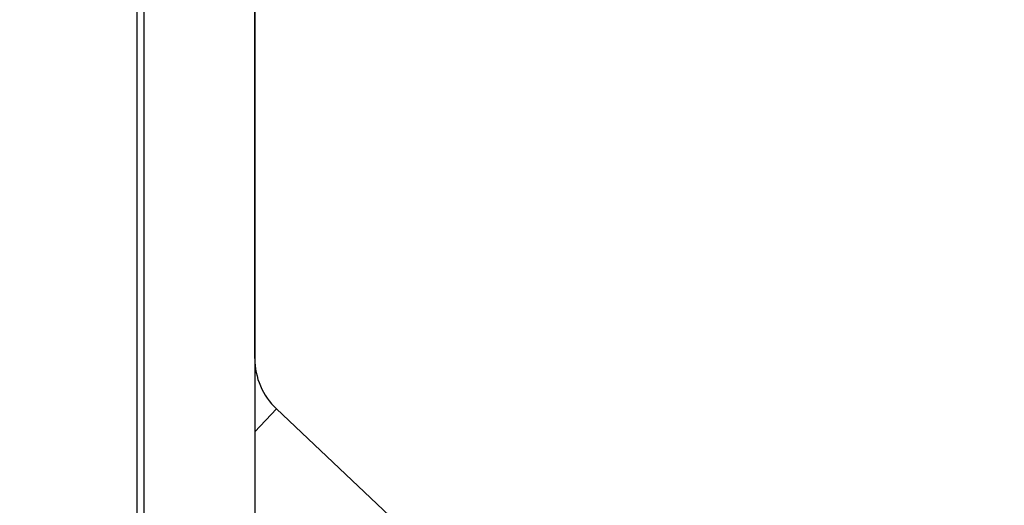
# Model space of a CAD drawing. Extents: x 258 to 5444, y -1822 to 2613.
# Drawn here: x 546 to 560, y 1253 to 1260 of the extents above; entities that cross this region are included whole.
import ezdxf

# ---------------------------------------------------------------- set-up
doc = ezdxf.new("R2010")
doc.units = 0
doc.header["$PDMODE"] = 1
doc.header["$PDSIZE"] = -10
doc.layers.get('0').update_dxf_attribs({"color": 3, "linetype": 'CONTINUOUS'})
doc.layers.get('DEFPOINTS').update_dxf_attribs({"linetype": 'CONTINUOUS'})
for name, color, linetype in [('82モールドOUT', 2, 'CONTINUOUS'), ('寸法', 7, 'CONTINUOUS'), ('ｶﾊﾞｰ', 3, 'CONTINUOUS')]:
    doc.layers.add(name, color=color, linetype=linetype)
doc.styles.add('STANDARD1', font='romans.shx', dxfattribs={"width": 0.7, "bigfont": 'BIGFONT.shx'})
doc.dimstyles.new('MEE-STD', dxfattribs={"dimtxt": 3.2, "dimasz": 2.5, "dimexe": 1, "dimexo": 1, "dimgap": 1, "dimtad": 3, "dimdec": 4, "dimdsep": 46, "dimtxsty": 'STANDARD1', "dimblk1": 'OPEN30', "dimblk2": 'OPEN30', "dimsah": 1, "dimcen": -1, "dimclrd": 7, "dimclre": 7, "dimclrt": 2, "dimadec": 4, "dimazin": 2, "dimtfac": 0.714286, "dimtdec": 4, "dimtmove": 0, "dimatfit": 3, "dimldrblk": 'OPEN30', "dimfxl": 1, "dimtolj": 1, "dimarcsym": 0})

# ---------------------------------------------------------------- blocks, each defined once
blk = doc.blocks.new('_OPEN30')
at = {"color": 0, "linetype": 'ByBlock'}
for p, q in [((-1, 0.26795), (0, 0)), ((0, 0), (-1, -0.26795)), ((0, 0), (-1, 0))]:
    blk.add_line(p, q, dxfattribs=at)
blk = doc.blocks.new('*D53')
at = {"layer": 'DEFPOINTS', "color": 0}
for p in [(261.408, 1428.903), (578.208, 1038.903), (618.408, 1038.903)]:
    blk.add_point(p, dxfattribs=at)
at = {"layer": '寸法', "color": 7, "lineweight": -2}
for p, q in [((267.408, 1428.903), (624.408, 1428.903)), ((618.408, 1413.903), (618.408, 1053.903)), ((584.208, 1038.903), (624.408, 1038.903))]:
    blk.add_line(p, q, dxfattribs=at)
at = {"layer": '寸法', "color": 7, "lineweight": -2, "xscale": 15, "yscale": 15, "zscale": 15}
for p, rotation in [((618.408, 1428.903), 90), ((618.408, 1038.903), 270)]:
    blk.add_blockref('_OPEN30', p, dxfattribs=dict(at, rotation=rotation))
at = {"layer": '寸法', "color": 2, "insert": (602.808, 1233.903), "char_height": 19.2, "attachment_point": 5, "rotation": 90, "style": 'STANDARD1'}
blk.add_mtext('\\A1;（390）', dxfattribs=at)

msp = doc.modelspace()

# ---------------------------------------------------------------- linework, layer by layer
msp.add_line((547.7080051, 848.9028535), (547.7080051, 1383.9028535))
at = {"layer": '82モールドOUT', "linetype": 'Continuous'}
for p, q in [((549.4080051, 1255.3339), (549.4080051, 1320.4028535)), ((549.7213816, 1254.6068869), (549.4080051, 1254.2750765)), ((557.7812522, 1246.9947868), (549.7213816, 1254.6068869))]:
    msp.add_line(p, q, dxfattribs=at)
msp.add_arc((550.4080051, 1255.3339), 1, 180, 226.63657704, dxfattribs=at)
at = {"layer": 'ｶﾊﾞｰ'}
for p, q in [((547.8080051, 1384.3028535), (547.8080051, 847.5028535)), ((549.4080051, 1384.3028535), (549.4080051, 847.5028535))]:
    msp.add_line(p, q, dxfattribs=at)

# ---------------------------------------------------------------- dimensions: what is measured, and where the dimension line sits
at = {"layer": '寸法'}
dim = msp.add_linear_dim(base=(618.4080051, 1038.9028535), p1=(261.4080051, 1428.9028535), p2=(578.2080051, 1038.9028535), angle=270, dimstyle='MEE-STD', override={"dimscale": 6, "dimdec": 6, "dimpost": '（<>）'}, dxfattribs=at)
dim.commit()
dim.dimension.update_dxf_attribs({"geometry": '*D53', "text_midpoint": (618.4080051, 1233.9028535), "dimtype": 160})

doc.saveas('drawing.dxf')
